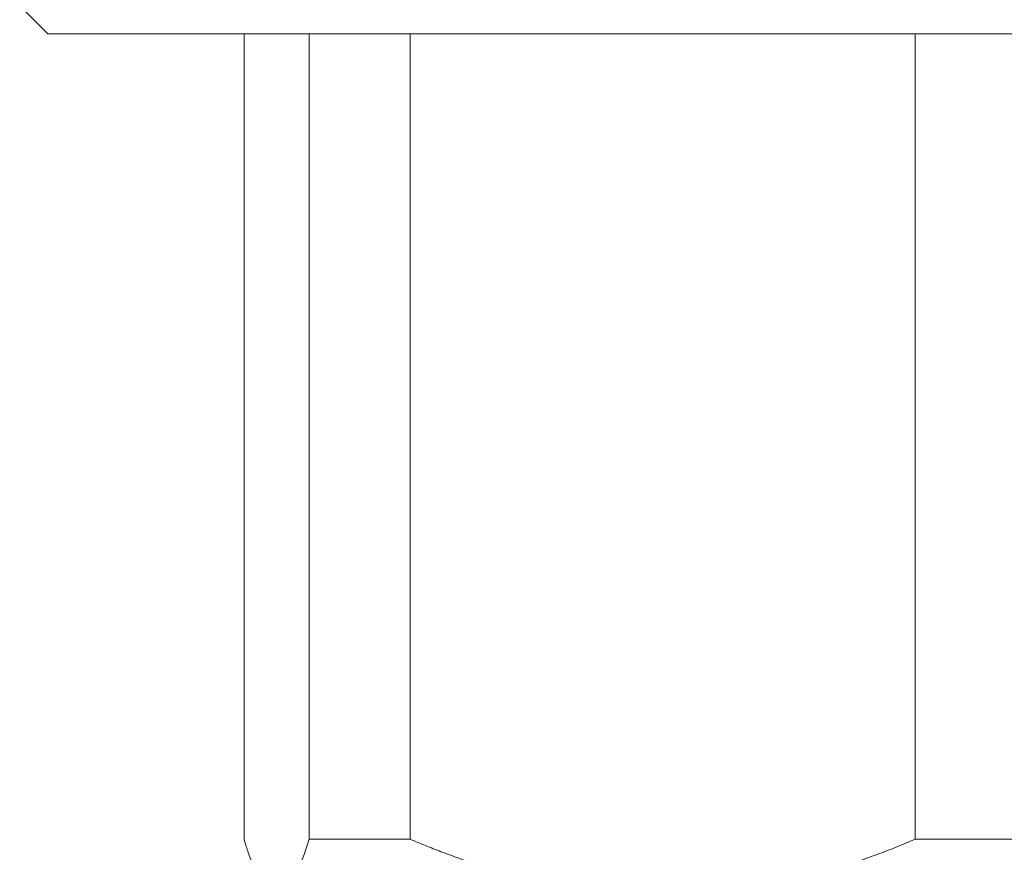
# Model space of a CAD drawing. Units: millimetres. Extents: x -15 to 311, y -19 to 256.
# Drawn here: x 116 to 151, y 88 to 118 of the extents above; entities that cross this region are included whole.
import ezdxf

# ---------------------------------------------------------------- set-up
doc = ezdxf.new("R2010")
doc.units = ezdxf.units.MM

msp = doc.modelspace()

# ---------------------------------------------------------------- linework, layer by layer
at = {"color": 7, "linetype": 'Continuous', "lineweight": 18}
for p, q in [((115.745, 118.472), (116.745, 117.472)), ((116.745, 117.472), (178.745, 117.472)), ((123.748, 88.722), (123.748, 117.472)), ((126.065, 117.472), (126.065, 88.722)), ((129.676, 88.722), (129.676, 117.472)), ((147.686, 117.472), (147.686, 88.722)), ((126.065, 88.722), (129.676, 88.722)), ((147.686, 88.722), (153.673, 88.722))]:
    msp.add_line(p, q, dxfattribs=at)
for points, knots in [([(126.065, 88.722), (126.042, 88.646), (125.99, 88.478), (125.91, 88.235), (125.824, 87.994), (125.738, 87.77), (125.651, 87.565), (125.563, 87.38), (125.475, 87.216), (125.386, 87.074), (125.295, 86.952), (125.203, 86.854), (125.108, 86.781), (125.013, 86.736), (124.921, 86.718), (124.831, 86.727), (124.744, 86.759), (124.658, 86.815), (124.571, 86.892), (124.485, 86.993), (124.399, 87.115), (124.314, 87.258), (124.228, 87.424), (124.14, 87.614), (124.052, 87.828), (123.964, 88.061), (123.884, 88.291), (123.812, 88.512), (123.769, 88.652), (123.748, 88.722)], [0, 0, 0, 0, 0.03156, 0.069515, 0.10748, 0.145443, 0.183394, 0.221372, 0.259365, 0.297356, 0.335331, 0.375221, 0.415134, 0.455045, 0.494933, 0.531476, 0.568037, 0.604599, 0.641143, 0.677673, 0.714218, 0.750765, 0.787297, 0.825989, 0.864695, 0.903404, 0.9421, 0.971046, 1, 1, 1, 1]), ([(147.686, 88.722), (147.461, 88.628), (147.009, 88.439), (146.325, 88.177), (145.636, 87.932), (144.941, 87.706), (144.24, 87.501), (143.534, 87.317), (142.824, 87.156), (142.147, 87.026), (141.505, 86.924), (140.899, 86.846), (140.291, 86.786), (139.682, 86.745), (139.045, 86.722), (138.381, 86.721), (137.69, 86.744), (137, 86.791), (136.311, 86.863), (135.625, 86.958), (134.943, 87.076), (134.263, 87.216), (133.574, 87.38), (132.875, 87.57), (132.168, 87.786), (131.465, 88.022), (130.817, 88.26), (130.221, 88.494), (129.858, 88.646), (129.676, 88.722)], [0, 0, 0, 0, 0.039213, 0.078438, 0.11766, 0.15687, 0.196109, 0.235365, 0.274618, 0.313854, 0.346838, 0.379841, 0.412851, 0.445852, 0.478834, 0.516219, 0.553624, 0.591029, 0.628414, 0.665786, 0.703174, 0.740565, 0.777939, 0.817664, 0.857405, 0.897148, 0.936877, 0.968433, 1, 1, 1, 1])]:
    msp.add_open_spline(points, degree=3, knots=knots, dxfattribs=at)

doc.saveas('drawing.dxf')
